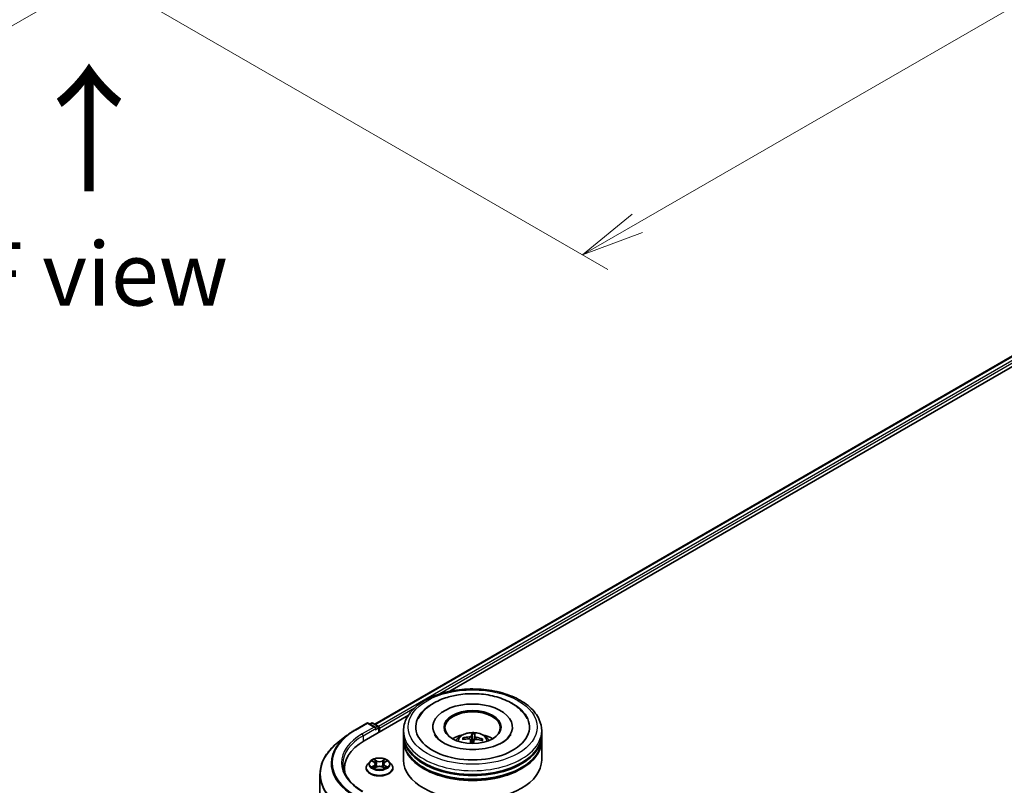
# Model space of a CAD drawing. Units: millimetres. Extents: x -1 to 10422, y 0 to 1967.
# Drawn here: x 205 to 303, y 422 to 498 of the extents above; entities that cross this region are included whole.
import ezdxf

# ---------------------------------------------------------------- set-up
doc = ezdxf.new("R2010")
doc.units = ezdxf.units.MM
for name, color, linetype, lineweight in [('Dimension (ISO)', 7, 'Continuous', 18), ('Dimension (ISO) @ 1', 7, 'Continuous', 18), ('Symbol (ISO)', 7, 'Continuous', 18), ('Visible (ISO)', 7, 'Continuous', 35), ('Visible Narrow (ISO)', 7, 'Continuous', 25)]:
    doc.layers.add(name, color=color, linetype=linetype, lineweight=lineweight)
doc.styles.add('Note Text (TK)', font='MS PGothic.ttf')
doc.dimstyles.new('Default - Method 1b (TK)', dxfattribs={"dimscale": 2.5, "dimtxt": 2.5, "dimasz": 2.5, "dimexe": 1, "dimexo": 1.5, "dimgap": 1, "dimtad": 1, "dimtoh": 1, "dimrnd": 1e-08, "dimdsep": 46, "dimtxsty": 'Note Text (TK)', "dimblk": 'OPEN', "dimcen": 0.09, "dimdle": 5, "dimclrd": 100, "dimclre": 100, "dimclrt": 7, "dimadec": 1, "dimazin": 1, "dimtfac": 1, "dimtmove": 0, "dimatfit": 3, "dimldrblk": 'OPEN', "dimfxl": 0, "dimtolj": 1, "dimlwd": -1, "dimlwe": -1, "dimarcsym": 0})

# ---------------------------------------------------------------- blocks, each defined once
blk = doc.blocks.new('_Open')
at = {"color": 0, "linetype": 'ByBlock', "lineweight": -2}
for p, q in [((-1, 0.167), (0, 0)), ((-1, -0.167), (0, 0)), ((0, 0), (-1, 0))]:
    blk.add_line(p, q, dxfattribs=at)
blk = doc.blocks.new('*D40')
at = {"layer": 'Defpoints', "color": 0, "transparency": 16777216}
for p in [(60.105, 599.108), (220.811, 506.324), (162.475, 472.643)]:
    blk.add_point(p, dxfattribs=at)
at = {"layer": 'Dimension (ISO)', "color": 100, "transparency": 16777216}
for p, q in [((56.355, 596.943), (-0.731, 563.984)), ((7.181, 562.302), (157.062, 475.768)), ((217.061, 504.159), (159.975, 471.2))]:
    blk.add_line(p, q, dxfattribs=at)
at = {"layer": 'Dimension (ISO)', "color": 100, "transparency": 16777216, "xscale": 6.25, "yscale": 6.25, "zscale": 6.25}
for p, rotation in [((1.769, 565.427), 149.9999999999986), ((162.475, 472.643), 329.9999999999986)]:
    blk.add_blockref('_Open', p, dxfattribs=dict(at, rotation=rotation))
at = {"layer": 'Dimension (ISO)', "color": 7, "transparency": 16777216, "insert": (79.673, 526.281), "char_height": 6.25, "attachment_point": 4, "rotation": 330, "style": 'Note Text (TK)'}
blk.add_mtext('\\A1;{\\Q30.000;\\W0.816;\\H0.816x;500}', dxfattribs=at)
blk = doc.blocks.new('*D41')
at = {"layer": 'Defpoints', "color": 0, "transparency": 16777216}
for p in [(322.474, 572.442), (206.765, 505.637), (260.939, 474.36)]:
    blk.add_point(p, dxfattribs=at)
at = {"layer": 'Dimension (ISO)', "color": 100, "transparency": 16777216}
for p, q in [((326.224, 570.277), (379.148, 539.721)), ((371.235, 538.039), (266.352, 477.485)), ((210.515, 503.472), (263.439, 472.917))]:
    blk.add_line(p, q, dxfattribs=at)
at = {"layer": 'Dimension (ISO)', "color": 100, "transparency": 16777216, "xscale": 6.25, "yscale": 6.25, "zscale": 6.25}
for p, rotation in [((376.648, 541.164), 29.99999999999997), ((260.939, 474.36), 209.9999999999999)]:
    blk.add_blockref('_Open', p, dxfattribs=dict(at, rotation=rotation))
at = {"layer": 'Dimension (ISO)', "color": 7, "transparency": 16777216, "insert": (312.429, 509.919), "char_height": 6.25, "attachment_point": 4, "rotation": 30, "style": 'Note Text (TK)'}
blk.add_mtext('\\A1;{\\Q-30.000;\\W0.816;\\H0.816x;360}', dxfattribs=at)

msp = doc.modelspace()

# ---------------------------------------------------------------- linework, layer by layer
at = {"layer": 'Visible (ISO)'}
for p, q in [((240.426, 428.0497), (340.0277, 485.5548)), ((247.85, 431.3028), (340.6194, 484.8633)), ((239.3845, 426.4152), (243.7458, 428.9332)), ((238.4615, 427.4722), (239.6507, 428.1588)), ((240.5172, 427.7372), (239.7871, 428.1588)), ((240.101, 428.1586), (239.9442, 428.0681)), ((240.2373, 428.1586), (240.7704, 427.8508)), ((240.8386, 427.2548), (240.8386, 427.7327)), ((246.1557, 427.7699), (246.1557, 427.6808)), ((254.0193, 427.7699), (254.0193, 427.6808)), ((237.6493, 426.9241), (236.7898, 426.2437)), ((240.8951, 427.2874), (240.8951, 427.6585)), ((243.2693, 427.0276), (243.2693, 427.3987)), ((243.2693, 426.5451), (243.2693, 426.9162)), ((250.0537, 427.0684), (250.0599, 426.4928)), ((250.2555, 426.5212), (250.3098, 427.0534)), ((256.9057, 427.0276), (256.9057, 427.3987)), ((256.9057, 426.5451), (256.9057, 426.9162)), ((243.2693, 424.5039), (243.2693, 426.4338)), ((249.2244, 426.5575), (249.1717, 426.6531)), ((249.8795, 426.513), (249.919, 426.1457)), ((251.0292, 426.5442), (250.9695, 426.4456)), ((256.9057, 424.5039), (256.9057, 426.4338)), ((239.9629, 424.3775), (239.7374, 424.1259)), ((240.1842, 424.4048), (240.3773, 424.2894)), ((240.4132, 423.7162), (240.6143, 423.8284)), ((240.4965, 424.1305), (240.5337, 423.7834)), ((241.1759, 423.8284), (241.3769, 423.7162)), ((241.2937, 424.1305), (241.2565, 423.7834)), ((241.4129, 424.2894), (241.606, 424.4048)), ((241.8273, 424.3775), (242.0527, 424.1259)), ((235.0183, 423.0904), (235.0183, 409.0679)), ((237.4274, 423.6874), (237.4274, 423.3649)), ((239.5769, 423.7245), (239.5769, 423.7396)), ((242.2133, 423.7245), (242.2133, 423.7396))]:
    msp.add_line(p, q, dxfattribs=at)
for centre, start, end in [((239.7189, 428.0407), 60, 120), ((240.1691, 428.0405), 60, 120), ((240.7022, 427.7327), 0, 60)]:
    msp.add_arc(centre, 0.1364, start, end, dxfattribs=at)
for centre, major_axis, ratio, start_param, end_param in [((250.0875, 427.7699), (5.6136, 0), 0.5773503, 2.2877064, 7.1370716), ((250.0875, 427.7699), (3.9318, 0), 0.5773503, 5.4710656, 10.2368977), ((250.0875, 427.6956), (-2.7273, 0), 0.5773503, 2.3727253, 7.0520527), ((240.3808, 427.6585), (0.1928, 0), 0.5773503, 0, 1.5707963), ((240.7987, 427.7142), (0.0682, -0.1181), 0.5773503, 0.7853982, 2.2748289), ((240.4773, 427.6028), (-0.0682, -0.1181), 0.5773503, 0.7853982, 2.3561945), ((250.0875, 426.9162), (6.8182, 0), 0.5773503, 3.12745, 6.2973279), ((250.0875, 427.0276), (-6.8182, 0), 0.5773503, 0, 3.1415927), ((250.0875, 425.543), (-2.7273, 0), 0.5773503, 5.0762837, 5.5305884), ((250.0843, 424.2491), (-2.9396, 0.2903), 0.8626963, 4.898144, 5.1371283), ((250.1503, 424.2802), (0.0484, 2.9535), 0.1737804, 0.2661356, 0.5051199), ((250.024, 424.2876), (0.295, 2.9391), 0.0097441, 5.771143, 6.0101273), ((250.0778, 424.2495), (-2.8261, 0.8593), 0.8542845, 4.6090153, 4.8479996), ((250.0875, 425.543), (-2.7273, 0), 0.5773503, 3.8941895, 4.3484943), ((244.1092, 423.6874), (-6.6818, 0), 0.5773503, 5.4977871, 6.3952101), ((250.0875, 426.4338), (6.8182, 0), 0.5773503, 3.12745, 6.2973279), ((250.0875, 426.5451), (-6.8182, 0), 0.5773503, 0, 3.1415927), ((250.0971, 424.322), (2.8746, -0.6795), 0.7536458, 1.8656143, 2.1045986), ((250.151, 424.2839), (0.126, -2.9512), 0.0908946, 3.8580789, 4.0248741), ((250.0875, 426.0991), (0.6825, 0), 0.5773503, 1.3582241, 1.6112079), ((250.0247, 424.2913), (0.4693, 2.9163), 0.0731416, 0.73313, 0.8945992), ((250.0907, 424.3224), (2.9451, -0.2267), 0.7620575, 1.2896276, 1.5286119), ((250.0875, 426.9162), (-6.7273, 0), 0.5773503, 0.478284, 2.6633086), ((250.0875, 424.5039), (6.8182, 0), 0.5773503, 3.1415927, 6.2831853), ((250.0875, 426.4338), (-6.7273, 0), 0.5773503, 0.478284, 2.6633086), ((244.1092, 422.9451), (-6.8182, 0), 0.5773503, 6.0825558, 6.1302195)]:
    msp.add_ellipse(centre, major_axis=major_axis, ratio=ratio, start_param=start_param, end_param=end_param, dxfattribs=at)
msp.add_ellipse((250.0875, 427.7699), major_axis=(2.8182, 0), ratio=0.5773503, dxfattribs=at)
for points, knots in [([(243.2693, 427.3987), (243.2693, 427.8205), (243.3749, 428.2407), (243.7833, 429.0495), (244.097, 429.4347), (244.915, 430.1449), (245.4329, 430.4636), (246.6092, 430.9872), (247.2695, 431.1904), (248.6584, 431.461), (249.3864, 431.529), (250.8399, 431.5256), (251.5651, 431.4546), (252.9454, 431.1793), (253.6, 430.9748), (254.776, 430.4455), (255.2968, 430.1203), (256.1398, 429.3732), (256.4653, 428.9513), (256.8235, 428.1429), (256.9057, 427.7712), (256.9057, 427.3987)], [5.4977871, 5.4977871, 5.4977871, 5.4977871, 5.7813922, 5.7813922, 6.0845916, 6.0845916, 6.4118539, 6.4118539, 6.7431319, 6.7431319, 7.0726004, 7.0726004, 7.4012185, 7.4012185, 7.7307232, 7.7307232, 8.0620184, 8.0620184, 8.3888941, 8.3888941, 8.6393798, 8.6393798, 8.6393798, 8.6393798]), ([(244.7159, 428.6222), (244.7883, 428.7599), (244.8718, 428.892), (245.2263, 429.3726), (245.5614, 429.679), (246.3813, 430.234), (246.8812, 430.4708), (247.8261, 430.7844), (248.2527, 430.8863), (248.6915, 430.9554)], [5.2731233, 5.2731233, 5.2731233, 5.2731233, 5.3810331, 5.3810331, 5.6845335, 5.6845335, 6.0274876, 6.0274876, 6.2831853, 6.2831853, 6.2831853, 6.2831853]), ([(248.6915, 430.9554), (249.2811, 431.0481), (249.8927, 431.0813), (251.101, 431.0271), (251.6974, 430.9402), (252.8275, 430.649), (253.3605, 430.4439), (254.3102, 429.9173), (254.7278, 429.5952), (255.213, 429.0282), (255.3489, 428.8318), (255.4591, 428.6222)], [0, 0, 0, 0, 0.3435697, 0.3435697, 0.6858929, 0.6858929, 1.0312611, 1.0312611, 1.3778947, 1.3778947, 1.5421115, 1.5421115, 1.5421115, 1.5421115]), ([(237.6493, 426.9241), (237.6986, 426.9631), (237.7489, 427.0016), (237.8514, 427.0777), (237.9037, 427.1153), (238.0101, 427.1894), (238.0644, 427.226), (238.1746, 427.2981), (238.2307, 427.3337), (238.3447, 427.4037), (238.4027, 427.4382), (238.4615, 427.4722)], [2.98633174, 2.98633174, 2.98633174, 2.98633174, 3.01738392, 3.01738392, 3.0484361, 3.0484361, 3.07948829, 3.07948829, 3.11054047, 3.11054047, 3.14159265, 3.14159265, 3.14159265, 3.14159265]), ([(253.8498, 427.0214), (253.8216, 426.9679), (253.7865, 426.9117), (253.6249, 426.6947), (253.4441, 426.5213), (252.9758, 426.2065), (252.6986, 426.0642), (252.0598, 425.8224), (251.6969, 425.7238), (250.9201, 425.5882), (250.5054, 425.5525), (249.6726, 425.5521), (249.2546, 425.588), (248.4666, 425.726), (248.0964, 425.8276), (247.4481, 426.0768), (247.1685, 426.2234), (246.7237, 426.5302), (246.5571, 426.6896), (246.3951, 426.9012), (246.3559, 426.9629), (246.3252, 427.0214)], [2.1315307, 2.1315307, 2.1315307, 2.1315307, 2.2427239, 2.2427239, 2.5465256, 2.5465256, 2.8272922, 2.8272922, 3.1139507, 3.1139507, 3.4068735, 3.4068735, 3.702093, 3.702093, 3.9950032, 3.9950032, 4.2814749, 4.2814749, 4.5622019, 4.5622019, 4.6837042, 4.6837042, 4.6837042, 4.6837042]), ([(248.4608, 426.4412), (248.5114, 426.5286), (248.5711, 426.6062), (248.7445, 426.7896), (248.8667, 426.8795), (249.1569, 427.0432), (249.3294, 427.1072), (249.6944, 427.196), (249.8877, 427.2182), (250.2724, 427.2192), (250.4636, 427.1984), (250.8362, 427.111), (251.0177, 427.0445), (251.3486, 426.8556), (251.5011, 426.7357), (251.6577, 426.5315), (251.6872, 426.4877), (251.7142, 426.4412)], [4.9338574, 4.9338574, 4.9338574, 4.9338574, 5.1107023, 5.1107023, 5.4080597, 5.4080597, 5.7833196, 5.7833196, 6.1777445, 6.1777445, 6.5675809, 6.5675809, 6.9618487, 6.9618487, 7.3361545, 7.3361545, 7.4302336, 7.4302336, 7.4302336, 7.4302336]), ([(249.9443, 426.8689), (249.9413, 426.8597), (249.9344, 426.85), (249.9134, 426.8319), (249.8993, 426.8236), (249.8688, 426.8104), (249.8503, 426.8046), (249.8165, 426.7978), (249.8017, 426.7959), (249.7875, 426.795)], [0, 0, 0, 0, 0.012499779, 0.012499779, 0.024999557, 0.024999557, 0.037523671, 0.037523671, 0.046676606, 0.046676606, 0.046676606, 0.046676606]), ([(250.0537, 427.0684), (250.0536, 427.0743), (250.0537, 427.0809), (250.0543, 427.0934), (250.055, 427.1013), (250.0565, 427.1132), (250.0576, 427.1193), (250.0597, 427.127), (250.0609, 427.1301), (250.062, 427.1319)], [0.0427285, 0.0427285, 0.0427285, 0.0427285, 0.046469677, 0.046469677, 0.051108902, 0.051108902, 0.055816051, 0.055816051, 0.05997866, 0.05997866, 0.05997866, 0.05997866]), ([(250.4231, 426.7578), (250.4045, 426.7611), (250.3852, 426.7665), (250.3509, 426.7803), (250.3359, 426.7888), (250.3135, 426.8062), (250.3045, 426.8162), (250.296, 426.8338), (250.2946, 426.8413), (250.2952, 426.8483)], [0, 0, 0, 0, 0.012499779, 0.012499779, 0.024999557, 0.024999557, 0.037523671, 0.037523671, 0.046676606, 0.046676606, 0.046676606, 0.046676606]), ([(250.3158, 427.117), (250.3157, 427.1152), (250.3154, 427.112), (250.3147, 427.1043), (250.3142, 427.0981), (250.313, 427.0861), (250.3123, 427.0783), (250.3111, 427.0658), (250.3104, 427.0593), (250.3098, 427.0534)], [0.014560073, 0.014560073, 0.014560073, 0.014560073, 0.018722682, 0.018722682, 0.023429831, 0.023429831, 0.028069056, 0.028069056, 0.031810233, 0.031810233, 0.031810233, 0.031810233]), ([(236.7898, 426.2437), (236.5635, 426.0646), (236.3564, 425.8768), (235.9836, 425.4867), (235.818, 425.2843), (235.5315, 424.8678), (235.4105, 424.6536), (235.2157, 424.2169), (235.1418, 423.9943), (235.0431, 423.5446), (235.0183, 423.3175), (235.0183, 423.0904)], [3.29685357, 3.29685357, 3.29685357, 3.29685357, 3.42288102, 3.42288102, 3.54890847, 3.54890847, 3.67493592, 3.67493592, 3.80096337, 3.80096337, 3.92699082, 3.92699082, 3.92699082, 3.92699082]), ([(249.1011, 426.6793), (249.1073, 426.681), (249.1146, 426.6819), (249.128, 426.6815), (249.1364, 426.6798), (249.1494, 426.6748), (249.1564, 426.6705), (249.1653, 426.6625), (249.1691, 426.6577), (249.1717, 426.6531)], [0.014560073, 0.014560073, 0.014560073, 0.014560073, 0.018722682, 0.018722682, 0.023429831, 0.023429831, 0.028069056, 0.028069056, 0.031810233, 0.031810233, 0.031810233, 0.031810233]), ([(249.7519, 426.5924), (249.7705, 426.5923), (249.7898, 426.5897), (249.8241, 426.5793), (249.839, 426.5715), (249.8615, 426.5537), (249.8705, 426.5423), (249.8789, 426.5209), (249.8804, 426.5113), (249.8798, 426.5019)], [0, 0, 0, 0, 0.012499779, 0.012499779, 0.024999557, 0.024999557, 0.037523671, 0.037523671, 0.046676606, 0.046676606, 0.046676606, 0.046676606]), ([(250.2307, 426.4813), (250.2337, 426.4937), (250.2406, 426.5062), (250.2616, 426.5277), (250.2756, 426.5367), (250.3062, 426.5494), (250.3247, 426.554), (250.3585, 426.557), (250.3733, 426.5567), (250.3875, 426.5552)], [0, 0, 0, 0, 0.012499779, 0.012499779, 0.024999557, 0.024999557, 0.037523671, 0.037523671, 0.046676606, 0.046676606, 0.046676606, 0.046676606]), ([(251.0292, 426.5442), (251.032, 426.5486), (251.0358, 426.5529), (251.0447, 426.5599), (251.0517, 426.5633), (251.0647, 426.5669), (251.073, 426.5675), (251.0863, 426.5664), (251.0935, 426.5646), (251.0996, 426.5622)], [0.0427285, 0.0427285, 0.0427285, 0.0427285, 0.046469677, 0.046469677, 0.051108902, 0.051108902, 0.055816051, 0.055816051, 0.05997866, 0.05997866, 0.05997866, 0.05997866]), ([(239.2598, 421.4116), (239.0077, 421.5572), (238.776, 421.7139), (238.3594, 422.0449), (238.1744, 422.2193), (237.8554, 422.5809), (237.7213, 422.7679), (237.5065, 423.1497), (237.4256, 423.3444), (237.318, 423.737), (237.291, 423.9349), (237.291, 424.1327)], [1.57079633, 1.57079633, 1.57079633, 1.57079633, 1.72787596, 1.72787596, 1.88495559, 1.88495559, 2.04203522, 2.04203522, 2.19911486, 2.19911486, 2.35619449, 2.35619449, 2.35619449, 2.35619449]), ([(239.7374, 424.1259), (239.7171, 424.1033), (239.6985, 424.0798), (239.6649, 424.0315), (239.6499, 424.0067), (239.6239, 423.9557), (239.6128, 423.9296), (239.595, 423.8764), (239.5883, 423.8494), (239.5792, 423.7947), (239.5769, 423.7672), (239.5769, 423.7396)], [0.30783155, 0.30783155, 0.30783155, 0.30783155, 0.40334487, 0.40334487, 0.4988582, 0.4988582, 0.59437152, 0.59437152, 0.68988484, 0.68988484, 0.78539816, 0.78539816, 0.78539816, 0.78539816]), ([(241.8273, 424.3775), (241.7715, 424.4397), (241.7007, 424.4943), (241.5335, 424.5883), (241.4362, 424.627), (241.2272, 424.6834), (241.1157, 424.7013), (240.8896, 424.715), (240.7751, 424.711), (240.5536, 424.6815), (240.4466, 424.656), (240.2499, 424.5851), (240.1603, 424.5395), (240.0386, 424.4524), (239.9978, 424.4164), (239.9629, 424.3775)], [4.4045574, 4.4045574, 4.4045574, 4.4045574, 4.7255704, 4.7255704, 5.059999, 5.059999, 5.3930764, 5.3930764, 5.7243898, 5.7243898, 6.0561258, 6.0561258, 6.3901037, 6.3901037, 6.5910169, 6.5910169, 6.5910169, 6.5910169]), ([(240.2716, 423.8133), (240.2798, 423.8065), (240.2887, 423.7996), (240.3078, 423.7859), (240.318, 423.7791), (240.3397, 423.7656), (240.3511, 423.759), (240.3753, 423.7459), (240.3879, 423.7395), (240.4088, 423.7297), (240.4167, 423.7262), (240.4248, 423.7227)], [1.39330882, 1.39330882, 1.39330882, 1.39330882, 1.46345876, 1.46345876, 1.5336087, 1.5336087, 1.60375863, 1.60375863, 1.67390857, 1.67390857, 1.71478324, 1.71478324, 1.71478324, 1.71478324]), ([(240.4965, 424.1305), (240.4951, 424.1428), (240.4923, 424.1551), (240.4838, 424.179), (240.4781, 424.1906), (240.4642, 424.2131), (240.4559, 424.2238), (240.4371, 424.2444), (240.4266, 424.2542), (240.4034, 424.2727), (240.3908, 424.2813), (240.3773, 424.2894)], [3.98889417, 3.98889417, 3.98889417, 3.98889417, 4.13010248, 4.13010248, 4.27131078, 4.27131078, 4.41251908, 4.41251908, 4.55372738, 4.55372738, 4.69493569, 4.69493569, 4.69493569, 4.69493569]), ([(241.1759, 423.8284), (241.1455, 423.8453), (241.1111, 423.8593), (241.0369, 423.8805), (240.9972, 423.8878), (240.9159, 423.895), (240.8743, 423.895), (240.793, 423.8878), (240.7533, 423.8805), (240.6791, 423.8593), (240.6446, 423.8453), (240.6143, 423.8284)], [4.7298423, 4.7298423, 4.7298423, 4.7298423, 5.0370202, 5.0370202, 5.3441982, 5.3441982, 5.6513761, 5.6513761, 5.9585541, 5.9585541, 6.265732, 6.265732, 6.265732, 6.265732]), ([(241.4129, 424.2894), (241.3994, 424.2813), (241.3868, 424.2727), (241.3636, 424.2542), (241.3531, 424.2444), (241.3343, 424.2238), (241.326, 424.2131), (241.3121, 424.1906), (241.3064, 424.179), (241.2979, 424.1551), (241.295, 424.1428), (241.2937, 424.1305)], [0.01745329, 0.01745329, 0.01745329, 0.01745329, 0.1586616, 0.1586616, 0.2998699, 0.2998699, 0.4410782, 0.4410782, 0.5822865, 0.5822865, 0.72349481, 0.72349481, 0.72349481, 0.72349481]), ([(241.3654, 423.7227), (241.3735, 423.7262), (241.3813, 423.7297), (241.4023, 423.7395), (241.4149, 423.7459), (241.439, 423.759), (241.4505, 423.7656), (241.4722, 423.7791), (241.4824, 423.7859), (241.5015, 423.7996), (241.5104, 423.8065), (241.5186, 423.8133)], [2.99760574, 2.99760574, 2.99760574, 2.99760574, 3.03848041, 3.03848041, 3.10863035, 3.10863035, 3.17878029, 3.17878029, 3.24893022, 3.24893022, 3.31908016, 3.31908016, 3.31908016, 3.31908016]), ([(242.2133, 423.7396), (242.2133, 423.7672), (242.211, 423.7947), (242.2019, 423.8494), (242.1951, 423.8764), (242.1773, 423.9296), (242.1663, 423.9557), (242.1403, 424.0067), (242.1253, 424.0315), (242.0917, 424.0798), (242.0731, 424.1033), (242.0527, 424.1259)], [3.92699082, 3.92699082, 3.92699082, 3.92699082, 4.02250414, 4.02250414, 4.11801746, 4.11801746, 4.21353078, 4.21353078, 4.30904411, 4.30904411, 4.40455743, 4.40455743, 4.40455743, 4.40455743]), ([(239.5769, 423.7245), (239.5769, 423.6432), (239.5983, 423.5621), (239.6815, 423.4068), (239.7446, 423.3329), (239.9076, 423.1988), (240.0089, 423.1393), (240.238, 423.042), (240.3658, 423.0044), (240.6347, 422.955), (240.7757, 422.943), (241.0567, 422.9456), (241.1967, 422.9602), (241.4623, 423.0146), (241.5878, 423.0544), (241.8119, 423.1559), (241.9104, 423.2177), (242.0693, 423.3579), (242.13, 423.4363), (242.1978, 423.586), (242.2133, 423.6552), (242.2133, 423.7245)], [0.7853982, 0.7853982, 0.7853982, 0.7853982, 1.0851087, 1.0851087, 1.3975197, 1.3975197, 1.7220128, 1.7220128, 2.0477407, 2.0477407, 2.3724912, 2.3724912, 2.696846, 2.696846, 3.0216801, 3.0216801, 3.3474775, 3.3474775, 3.6713926, 3.6713926, 3.9269908, 3.9269908, 3.9269908, 3.9269908])]:
    msp.add_open_spline(points, degree=3, knots=knots, dxfattribs=at)
msp.add_rational_spline([(250.0599, 426.4928), (250.0351, 426.2578), (250.0226, 426.1432)], [1, 1.42479695431, 1.78770518356], degree=2, dxfattribs=at)
at = {"layer": 'Visible Narrow (ISO)'}
for p, q in [((240.4659, 428.0266), (340.0959, 485.548)), ((340.4364, 485.3514), (240.8009, 427.8268)), ((246.6169, 430.962), (340.5329, 485.1844)), ((240.8951, 427.6585), (244.3607, 429.6594)), ((238.5297, 427.4654), (239.7189, 428.152)), ((240.3808, 427.7699), (239.1916, 427.0833)), ((239.7189, 428.152), (240.3808, 427.7699)), ((239.9841, 428.045), (240.1691, 428.1519)), ((240.1691, 428.1519), (240.7022, 427.8441)), ((240.7022, 427.8441), (240.5172, 427.7372)), ((239.288, 426.9162), (240.5737, 427.6585)), ((239.288, 426.9162), (239.288, 426.3584)), ((240.4773, 427.4915), (240.7987, 427.6771)), ((240.7987, 427.6771), (240.7987, 427.2317)), ((249.7875, 426.795), (249.7865, 426.5893)), ((249.9443, 426.8689), (250.0204, 426.1432)), ((250.2952, 426.8483), (250.2605, 426.5255)), ((250.4231, 426.7578), (250.4199, 426.5515)), ((249.8798, 426.5019), (249.9178, 426.1457)), ((240.1195, 424.4356), (240.3656, 424.2885)), ((240.3656, 423.977), (240.1195, 423.8298)), ((240.2272, 423.8585), (240.3819, 423.951)), ((240.6254, 424.4384), (240.3705, 424.5805)), ((240.3705, 423.6849), (240.6254, 423.8271)), ((240.3819, 423.951), (240.3979, 423.7349)), ((240.4494, 424.5014), (240.6097, 424.4121)), ((240.6097, 424.4121), (240.5867, 424.0902)), ((241.4197, 424.5805), (241.1648, 424.4384)), ((241.1648, 423.8271), (241.4197, 423.6849)), ((241.1805, 424.4121), (241.3408, 424.5014)), ((241.1805, 424.4121), (241.2035, 424.0902)), ((241.4083, 423.951), (241.3923, 423.7349)), ((241.4083, 423.951), (241.563, 423.8585)), ((241.4245, 424.2885), (241.6707, 424.4356)), ((241.6707, 423.8298), (241.4245, 423.977))]:
    msp.add_line(p, q, dxfattribs=at)
for centre, major_axis in [((250.0875, 427.7699), (-6.3636, 0)), ((240.8951, 424.1327), (-0.9734, 0))]:
    msp.add_ellipse(centre, major_axis=major_axis, ratio=0.5773503, dxfattribs=at)
for centre, major_axis, ratio, start_param, end_param in [((239.7189, 428.0407), (-0.0682, 0.1181), 0.5773503, 5.4977871, 6.2831853), ((239.7189, 428.0407), (0.0682, 0.1181), 0.5773503, 0, 0.7853982), ((240.1691, 428.0405), (-0.0682, 0.1181), 0.5773503, 5.4977871, 6.2831853), ((240.1691, 428.0405), (0.0682, 0.1181), 0.5773503, 0, 0.7853982), ((240.7022, 427.7327), (0.0682, 0.1181), 0.5773503, 0, 0.7853982), ((240.7022, 427.7327), (0.0682, -0.1181), 0.5773503, 0.7853982, 2.3561945), ((240.7022, 427.7327), (0.1364, 0), 0.5773503, 5.4977871, 6.2831853), ((244.1092, 424.204), (-7.9954, 0), 0.5773503, 5.6530481, 7.0685835), ((244.1092, 424.2441), (-7.8907, 0), 0.5773503, 5.4977871, 7.0685835), ((244.1092, 424.2441), (-6.9545, 0), 0.5773503, 5.4977871, 7.0685835), ((244.1092, 424.1327), (-6.8182, 0), 0.5773503, 5.4977871, 6.2831853), ((238.5297, 427.3541), (-0.0682, 0.1181), 0.5773503, 5.4977871, 6.2831853), ((239.1916, 426.9719), (-0.0682, 0.1181), 0.5773503, 3.9269908, 5.4977871), ((250.0875, 427.3987), (-6.8182, 0), 0.5773503, 0, 3.1415927), ((250.0875, 426.4078), (-1.3949, 0), 0.5773503, 3.0761472, 6.3486308), ((250.0875, 426.5247), (0.9423, 0), 0.5773503, 1.3326321, 1.6066809), ((250.0875, 426.5475), (-1.0124, 0), 0.5773503, 4.4849465, 4.7375519), ((244.1092, 423.1616), (-9.0593, 0), 0.5773503, 5.6530481, 7.0685835), ((250.0875, 426.5475), (-1.0124, 0), 0.5773503, 6.0557428, 6.3083482), ((250.0875, 426.5247), (-0.9423, 0), 0.5773503, 6.0450211, 6.2452443), ((250.0875, 426.5247), (0.9423, 0), 0.5773503, 6.1130998, 6.3190699), ((250.0875, 426.5475), (1.0124, 0), 0.5773503, 6.0557428, 6.3083482), ((240.8951, 423.78), (-1.3035, 0), 0.5773503, 5.8056187, 9.9023446), ((240.8951, 424.099), (-1.0496, 0), 0.5773503, 5.8056187, 9.9023446), ((240.8951, 424.1327), (-0.9364, 0), 0.5773503, 5.3071026, 5.6884717), ((240.8951, 424.1327), (0.9364, 0), 0.5773503, 3.7363063, 4.1176753), ((240.2435, 423.851), (-0.0044, -0.0223), 0.7797536, 4.5269049, 5.922087), ((240.3093, 423.8038), (-0.0193, -0.012), 0.7297361, 5.1634453, 5.7754826), ((240.8951, 424.0297), (0.7328, 0), 0.5773503, 2.1762943, 2.4206222), ((240.3656, 424.2699), (0.0117, 0.0195), 0.5873385, 0, 0.7942785), ((240.0864, 424.1327), (0.3883, 0), 0.5773503, 5.5152404, 7.0511302), ((240.3656, 423.9585), (0.0117, -0.0195), 0.5873385, 0.8637843, 2.3473142), ((240.0864, 424.1158), (0.4109, 0), 0.5773503, 5.5152404, 6.3450887), ((240.4337, 424.4936), (-0.0186, -0.0131), 0.1849737, 1.043317, 2.4384992), ((240.4896, 424.3761), (-0.0219, -0.0061), 0.2229178, 3.8515805, 5.2070037), ((240.571, 424.0824), (-0.0219, -0.0061), 0.2228845, 3.8515738, 5.2026198), ((240.6254, 424.4199), (-0.0111, -0.0199), 0.5671862, 3.9184152, 5.401945), ((240.8951, 424.5827), (0.4109, 0), 0.5773503, 3.9444441, 5.4803339), ((240.6254, 423.8085), (-0.0111, 0.0199), 0.5671862, 5.5063628, 6.2831853), ((240.8951, 424.5997), (-0.3883, 0), 0.5773503, 0.8028515, 2.3387412), ((240.8951, 423.6658), (0.3883, 0), 0.5773503, 0.8028515, 2.3387412), ((241.1648, 424.4199), (0.0111, -0.0199), 0.5671862, 0.8812403, 2.3647701), ((241.1648, 423.8085), (0.0111, 0.0199), 0.5671862, 0, 0.7768225), ((241.2192, 424.0824), (-0.0219, 0.0061), 0.2228845, 4.2221582, 5.5732041), ((241.7038, 424.1327), (-0.3883, 0), 0.5773503, 5.5152404, 7.0511302), ((241.3006, 424.3761), (-0.0219, 0.0061), 0.2229178, 4.2177743, 5.5731974), ((241.7038, 424.1158), (-0.4109, 0), 0.5773503, 6.221282, 7.0511302), ((240.8951, 424.0297), (0.7328, 0), 0.5773503, 0.7209705, 0.9652983), ((241.3565, 424.4936), (-0.0186, 0.0131), 0.1849737, 0.7030935, 2.0982756), ((241.4245, 423.9585), (-0.0117, -0.0195), 0.5873385, 3.9358711, 5.419401), ((241.4245, 424.2699), (-0.0117, 0.0195), 0.5873385, 5.4889069, 6.2831853), ((240.8951, 424.1327), (-0.9364, 0), 0.5773503, 3.7363063, 4.1176753), ((240.8951, 424.1327), (0.9364, 0), 0.5773503, 5.3071026, 5.6884717), ((241.4809, 423.8038), (-0.0193, 0.012), 0.7297361, 3.6492954, 4.2613326), ((241.5467, 423.851), (0.0044, -0.0223), 0.7797536, 0.3610983, 1.7562804), ((244.1092, 423.0904), (-9.0909, 0), 0.5773503, 0, 0.7853982), ((240.8951, 423.7396), (-1.3182, 0), 0.5773503, 0, 3.1415927), ((240.8951, 423.7245), (1.3182, 0), 0.5773503, 3.1415927, 6.2831853)]:
    msp.add_ellipse(centre, major_axis=major_axis, ratio=ratio, start_param=start_param, end_param=end_param, dxfattribs=at)
for points, knots in [([(240.2282, 424.3785), (240.2246, 424.3826), (240.2206, 424.3865), (240.2067, 424.3988), (240.1959, 424.4061), (240.1744, 424.4177), (240.1639, 424.4223), (240.142, 424.4301), (240.1307, 424.4332), (240.1195, 424.4356)], [0.001908258, 0.001908258, 0.001908258, 0.001908258, 0.005934038, 0.005934038, 0.0154285, 0.0154285, 0.023744988, 0.023744988, 0.032394303, 0.032394303, 0.032394303, 0.032394303]), ([(240.1195, 424.4356), (240.1297, 424.4318), (240.14, 424.4275), (240.16, 424.4182), (240.1697, 424.4132), (240.1808, 424.4068), (240.1825, 424.4058), (240.1842, 424.4048)], [-0.032394303, -0.032394303, -0.032394303, -0.032394303, -0.023744988, -0.023744988, -0.0154285, -0.0154285, -0.013913302, -0.013913302, -0.013913302, -0.013913302]), ([(240.2272, 423.8585), (240.2196, 423.857), (240.2111, 423.8554), (240.1879, 423.8506), (240.1727, 423.8469), (240.1445, 423.8387), (240.1319, 423.8345), (240.1195, 423.8298)], [-0.032055974, -0.032055974, -0.032055974, -0.032055974, -0.02365019, -0.02365019, -0.010200936, -0.010200936, 0.000338329, 0.000338329, 0.000338329, 0.000338329]), ([(240.1195, 423.8298), (240.1332, 423.8327), (240.147, 423.8346), (240.1776, 423.8366), (240.194, 423.8362), (240.2178, 423.834), (240.2262, 423.8327), (240.2332, 423.8313)], [-0.000338329, -0.000338329, -0.000338329, -0.000338329, 0.010200936, 0.010200936, 0.02365019, 0.02365019, 0.032055974, 0.032055974, 0.032055974, 0.032055974]), ([(240.293, 423.8112), (240.2851, 423.8241), (240.2753, 423.8347), (240.253, 423.8505), (240.2406, 423.8558), (240.2272, 423.8585)], [0, 0, 0, 0, 0.014585063, 0.014585063, 0.028982846, 0.028982846, 0.028982846, 0.028982846]), ([(240.2332, 423.8313), (240.2453, 423.8291), (240.2565, 423.8243), (240.2682, 423.816), (240.2699, 423.8147), (240.2716, 423.8133)], [-0.028982846, -0.028982846, -0.028982846, -0.028982846, -0.014585063, -0.014585063, -0.012042017, -0.012042017, -0.012042017, -0.012042017]), ([(240.4494, 424.5014), (240.442, 424.5087), (240.4347, 424.5161), (240.4165, 424.5352), (240.4058, 424.5465), (240.3868, 424.5655), (240.3786, 424.5733), (240.3705, 424.5805)], [-0.032055974, -0.032055974, -0.032055974, -0.032055974, -0.02365019, -0.02365019, -0.010200936, -0.010200936, 0.000338329, 0.000338329, 0.000338329, 0.000338329]), ([(240.3705, 424.5805), (240.3755, 424.5726), (240.3806, 424.5636), (240.3928, 424.5409), (240.4, 424.5269), (240.4139, 424.5028), (240.4197, 424.4933), (240.4264, 424.4841)], [-0.000338329, -0.000338329, -0.000338329, -0.000338329, 0.010200936, 0.010200936, 0.02365019, 0.02365019, 0.032055974, 0.032055974, 0.032055974, 0.032055974]), ([(240.4264, 424.4841), (240.4379, 424.4682), (240.4481, 424.4511), (240.4656, 424.4152), (240.4728, 424.3964), (240.478, 424.3775)], [-0.028982846, -0.028982846, -0.028982846, -0.028982846, -0.014585063, -0.014585063, 0, 0, 0, 0]), ([(240.5053, 424.3839), (240.4996, 424.4047), (240.4918, 424.4254), (240.4729, 424.465), (240.4618, 424.4839), (240.4494, 424.5014)], [0, 0, 0, 0, 0.014585063, 0.014585063, 0.028982846, 0.028982846, 0.028982846, 0.028982846]), ([(240.478, 424.3775), (240.4916, 424.3286), (240.5052, 424.2796), (240.5323, 424.1817), (240.5459, 424.1328), (240.5595, 424.0839)], [-0.068779854, -0.068779854, -0.068779854, -0.068779854, -0.034389927, -0.034389927, 0, 0, 0, 0]), ([(240.5867, 424.0902), (240.5731, 424.1391), (240.5596, 424.1881), (240.5324, 424.286), (240.5189, 424.3349), (240.5053, 424.3839)], [0, 0, 0, 0, 0.034389927, 0.034389927, 0.068779854, 0.068779854, 0.068779854, 0.068779854]), ([(240.5595, 424.0839), (240.5789, 424.0139), (240.6012, 423.9453), (240.6315, 423.8661), (240.6362, 423.854), (240.6411, 423.842)], [-0.098241255, -0.098241255, -0.098241255, -0.098241255, -0.049120627, -0.049120627, -0.040233478, -0.040233478, -0.040233478, -0.040233478]), ([(240.6627, 423.8515), (240.6583, 423.8629), (240.6541, 423.8745), (240.6259, 423.9527), (240.605, 424.0209), (240.5867, 424.0902)], [0.040586257, 0.040586257, 0.040586257, 0.040586257, 0.049120627, 0.049120627, 0.098241255, 0.098241255, 0.098241255, 0.098241255]), ([(241.2035, 424.0902), (241.1852, 424.0209), (241.1643, 423.9527), (241.1361, 423.8745), (241.1319, 423.8629), (241.1275, 423.8515)], [0, 0, 0, 0, 0.049120627, 0.049120627, 0.057654997, 0.057654997, 0.057654997, 0.057654997]), ([(241.1491, 423.842), (241.154, 423.854), (241.1587, 423.8661), (241.189, 423.9453), (241.2113, 424.0139), (241.2307, 424.0839)], [-0.058007777, -0.058007777, -0.058007777, -0.058007777, -0.049120627, -0.049120627, 0, 0, 0, 0]), ([(241.2849, 424.3839), (241.2713, 424.3349), (241.2577, 424.286), (241.2306, 424.1881), (241.217, 424.1391), (241.2035, 424.0902)], [0, 0, 0, 0, 0.034389927, 0.034389927, 0.068779854, 0.068779854, 0.068779854, 0.068779854]), ([(241.2307, 424.0839), (241.2443, 424.1328), (241.2579, 424.1817), (241.285, 424.2796), (241.2986, 424.3286), (241.3122, 424.3775)], [-0.068779854, -0.068779854, -0.068779854, -0.068779854, -0.034389927, -0.034389927, 0, 0, 0, 0]), ([(241.3408, 424.5014), (241.3283, 424.4838), (241.3172, 424.4647), (241.2983, 424.4251), (241.2906, 424.4045), (241.2849, 424.3839)], [0, 0, 0, 0, 0.014491423, 0.014491423, 0.028982846, 0.028982846, 0.028982846, 0.028982846]), ([(241.3122, 424.3775), (241.3174, 424.3963), (241.3245, 424.415), (241.3419, 424.4509), (241.3522, 424.4681), (241.3638, 424.4841)], [-0.028982846, -0.028982846, -0.028982846, -0.028982846, -0.014491423, -0.014491423, 0, 0, 0, 0]), ([(241.4197, 424.5805), (241.413, 424.5746), (241.4063, 424.5683), (241.393, 424.5551), (241.3864, 424.5484), (241.372, 424.5335), (241.3643, 424.5253), (241.3512, 424.5118), (241.346, 424.5065), (241.3408, 424.5014)], [-0.032394303, -0.032394303, -0.032394303, -0.032394303, -0.023744988, -0.023744988, -0.0154285, -0.0154285, -0.005934038, -0.005934038, 0, 0, 0, 0]), ([(241.3638, 424.4841), (241.3685, 424.4906), (241.3728, 424.4973), (241.3832, 424.5144), (241.3888, 424.5248), (241.3987, 424.5431), (241.403, 424.5513), (241.4114, 424.5668), (241.4156, 424.5741), (241.4197, 424.5805)], [0, 0, 0, 0, 0.005934038, 0.005934038, 0.0154285, 0.0154285, 0.023744988, 0.023744988, 0.032394303, 0.032394303, 0.032394303, 0.032394303]), ([(241.563, 423.8585), (241.5495, 423.8558), (241.537, 423.8505), (241.5148, 423.8345), (241.5051, 423.824), (241.4972, 423.8112)], [0, 0, 0, 0, 0.014491423, 0.014491423, 0.028982846, 0.028982846, 0.028982846, 0.028982846]), ([(241.5186, 423.8133), (241.5202, 423.8146), (241.5219, 423.8159), (241.5336, 423.8243), (241.5448, 423.8291), (241.557, 423.8313)], [-0.016940829, -0.016940829, -0.016940829, -0.016940829, -0.014491423, -0.014491423, 0, 0, 0, 0]), ([(241.557, 423.8313), (241.5619, 423.8323), (241.5676, 423.8332), (241.5835, 423.8352), (241.5943, 423.836), (241.6158, 423.8363), (241.6263, 423.8359), (241.6481, 423.8339), (241.6595, 423.8322), (241.6707, 423.8298)], [0, 0, 0, 0, 0.005934038, 0.005934038, 0.0154285, 0.0154285, 0.023744988, 0.023744988, 0.032394303, 0.032394303, 0.032394303, 0.032394303]), ([(241.6707, 424.4356), (241.657, 424.4327), (241.6432, 424.4287), (241.6126, 424.4167), (241.5962, 424.4079), (241.5745, 424.3912), (241.5678, 424.3852), (241.562, 424.3785)], [-0.000338329, -0.000338329, -0.000338329, -0.000338329, 0.010200936, 0.010200936, 0.02365019, 0.02365019, 0.030147716, 0.030147716, 0.030147716, 0.030147716]), ([(241.6707, 423.8298), (241.6605, 423.8337), (241.6502, 423.8372), (241.6301, 423.8433), (241.6204, 423.8459), (241.6003, 423.8509), (241.59, 423.8532), (241.5742, 423.8564), (241.5684, 423.8575), (241.563, 423.8585)], [-0.032394303, -0.032394303, -0.032394303, -0.032394303, -0.023744988, -0.023744988, -0.0154285, -0.0154285, -0.005934038, -0.005934038, 0, 0, 0, 0]), ([(241.606, 424.4049), (241.6148, 424.4102), (241.624, 424.415), (241.6456, 424.4256), (241.6582, 424.4309), (241.6707, 424.4356)], [-0.018142672, -0.018142672, -0.018142672, -0.018142672, -0.010200936, -0.010200936, 0.000338329, 0.000338329, 0.000338329, 0.000338329]), ([(240.4208, 423.7205), (240.4182, 423.7206), (240.4157, 423.7206), (240.407, 423.7196), (240.4014, 423.7173), (240.3915, 423.7109), (240.3872, 423.7069), (240.3788, 423.6972), (240.3746, 423.6914), (240.3705, 423.6849)], [0.002440164, 0.002440164, 0.002440164, 0.002440164, 0.005934038, 0.005934038, 0.0154285, 0.0154285, 0.023744988, 0.023744988, 0.032394303, 0.032394303, 0.032394303, 0.032394303]), ([(240.3705, 423.6849), (240.3771, 423.6908), (240.3839, 423.6964), (240.3972, 423.7064), (240.4038, 423.7108), (240.4114, 423.7152), (240.4123, 423.7157), (240.4132, 423.7162)], [-0.032394303, -0.032394303, -0.032394303, -0.032394303, -0.023744988, -0.023744988, -0.0154285, -0.0154285, -0.014299664, -0.014299664, -0.014299664, -0.014299664]), ([(241.4197, 423.6849), (241.4147, 423.6928), (241.4096, 423.6997), (241.3974, 423.7124), (241.3902, 423.7173), (241.3779, 423.7204), (241.3738, 423.7207), (241.3694, 423.7205)], [-0.000338329, -0.000338329, -0.000338329, -0.000338329, 0.010200936, 0.010200936, 0.02365019, 0.02365019, 0.02961581, 0.02961581, 0.02961581, 0.02961581]), ([(241.377, 423.7162), (241.3831, 423.7128), (241.3891, 423.709), (241.4034, 423.6988), (241.4116, 423.6921), (241.4197, 423.6849)], [-0.01775631, -0.01775631, -0.01775631, -0.01775631, -0.010200936, -0.010200936, 0.000338329, 0.000338329, 0.000338329, 0.000338329])]:
    msp.add_open_spline(points, degree=3, knots=knots, dxfattribs=at)
for points in [[(240.3092, 423.7851), (240.3038, 423.7938), (240.2984, 423.8025), (240.293, 423.8112)], [(241.4972, 423.8112), (241.4918, 423.8025), (241.4864, 423.7938), (241.4809, 423.7851)]]:
    msp.add_open_spline(points, degree=3, dxfattribs=at)

# ---------------------------------------------------------------- texts
at = {"layer": 'Symbol (ISO)', "color": 7, "insert": (212.4055, 480.1107), "char_height": 10, "attachment_point": 4, "rotation": 90, "line_spacing_factor": 1.5, "style": 'Note Text (TK)'}
msp.add_mtext('\\fMS PGothic|b0|i0;{\\H10.0000;→}', dxfattribs=at)
at = {"layer": 'Symbol (ISO)', "color": 7, "insert": (213.4581, 472.4966), "char_height": 6.25, "attachment_point": 5, "line_spacing_factor": 1.5, "style": 'Note Text (TK)'}
msp.add_mtext('\\fＭＳ Ｐゴシック|b0|i0;F view', dxfattribs=at)

# ---------------------------------------------------------------- dimensions: what is measured, and where the dimension line sits
at = {"layer": 'Dimension (ISO) @ 1', "color": 100, "true_color": 0x00ff3f}
for base, p1, p2, angle, text, picture, middle in [((162.4749, 472.6434), (60.1051, 599.1076), (220.8112, 506.3239), 150, '{\\Q30.000;\\W0.816;\\H0.816x;<>}', '*D40', (82.1218, 519.0353)), ((260.9395, 474.3599), (322.4738, 572.4416), (206.7655, 505.6373), 30, '{\\Q-30.000;\\W0.816;\\H0.816x;<>}', '*D41', (318.7937, 507.7621))]:
    dim = msp.add_linear_dim(base=base, p1=p1, p2=p2, angle=angle, text=text, dimstyle='Default - Method 1b (TK)', override={"dimscale": 1, "dimtxt": 6.25, "dimasz": 6.25, "dimexe": 2.5, "dimexo": 3.75, "dimgap": 2.5, "dimtoh": 0, "dimdec": 2, "dimlfac": 2.694439, "dimcen": 0.225, "dimtol": 0, "dimlim": 0, "dimtp": 0, "dimtm": 0, "dimtdec": 2, "dimtix": 0, "dimtofl": 0, "dimtmove": 0, "dimatfit": 1}, dxfattribs=at)
    dim.commit()
    dim.dimension.update_dxf_attribs({"geometry": picture, "text_midpoint": middle, "dimtype": 160})

doc.saveas('drawing.dxf')
